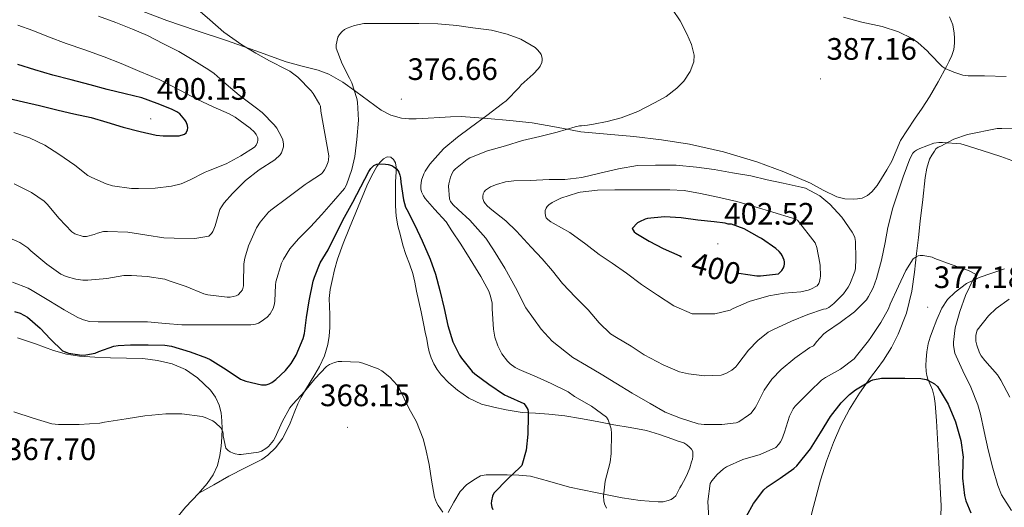
# Model space of a CAD drawing. Units: metres. Extents: x 593049 to 597544, y 4719409 to 4722440.
# Drawn here: x 596906 to 597224, y 4721066 to 4721223 of the extents above; entities that cross this region are included whole.
import ezdxf
from ezdxf.enums import TextEntityAlignment as Align

# ---------------------------------------------------------------- set-up
doc = ezdxf.new("R2010")
doc.units = ezdxf.units.M
doc.header["$MEASUREMENT"] = 0
for name, color, linetype, lineweight in [('Carátula', 7, 'Continuous', 5), ('Level 36', 19, 'Continuous', 40), ('Level 4', 36, 'Continuous', 30), ('Level 41', 19, 'Continuous', 0), ('Level 5', 36, 'Continuous', 0), ('Level 7', 1, 'Continuous', 0)]:
    doc.layers.add(name, color=color, linetype=linetype, lineweight=lineweight)
doc.styles.add('Arial', font='ARIAL.TTF', dxfattribs={"height": 0.2})

# ---------------------------------------------------------------- blocks, each defined once
blk = doc.blocks.new('5PATER')
at = {"layer": 'Carátula', "linetype": 'Continuous', "lineweight": 5}
h = blk.add_hatch(color=250, dxfattribs=at)
edge = h.paths.add_edge_path()
edge.add_ellipse((0, 0), major_axis=(-1.33, -1.34), ratio=0.999422, start_angle=0, end_angle=360)

msp = doc.modelspace()

# ---------------------------------------------------------------- linework, layer by layer
at = {"layer": 'Level 36', "color": 92, "linetype": 'Continuous', "lineweight": 0}
for points in [[(597025.66, 4721192.22, 376.63), (597022.54, 4721193.88, 376.7), (597018.41, 4721196.85, 377.23), (597014.34, 4721199.83, 378.01), (597010.12, 4721202.83, 378.85), (597005.62, 4721205.45, 379.72), (597002.23, 4721206.71, 380.37), (596997.03, 4721208.03, 381.4), (596991.85, 4721209.48, 382.36), (596982.06, 4721213, 383.71), (596972.26, 4721216.49, 384.63), (596962.78, 4721219.59, 385.35), (596953.3, 4721222.75, 385.78), (596936.68, 4721229.11, 385.98), (596920.09, 4721235.66, 385.74), (596905.1, 4721241.04, 385.04)], [(597205.91, 4721223.94, 391.85), (597206.51, 4721222.67, 391.69), (597207, 4721221.35, 391.53), (597207.42, 4721218.65, 391.18), (597207.55, 4721217.06, 390.97), (597207.58, 4721215.48, 390.74), (597207.31, 4721213.44, 390.33), (597206.66, 4721211.48, 389.91), (597205.82, 4721209.67, 389.66), (597204.92, 4721207.89, 389.4), (597202.32, 4721202.94, 388.64), (597199.51, 4721198.09, 387.88), (597197.1, 4721194.5, 387.3), (597194.66, 4721190.93, 386.74), (597192.4, 4721187.52, 386.42), (597190.17, 4721184.05, 386.33)], [(597190.17, 4721184.05, 386.33), (597188.7, 4721180.74, 386.3), (597187.35, 4721177.37, 386.28), (597185.74, 4721174.53, 386.28), (597184.02, 4721171.75, 386.3), (597182.54, 4721169.56, 386.34), (597180.87, 4721167.46, 386.46), (597179.44, 4721166.25, 386.57), (597177.72, 4721165.46, 386.7), (597176.29, 4721165.16, 386.79), (597174.87, 4721165.11, 386.89), (597172.19, 4721165.23, 387.19), (597169.53, 4721165.83, 387.5), (597165.21, 4721168.05, 387.73), (597161.03, 4721170.31, 387.86), (597152.49, 4721173.91, 388.07), (597143.77, 4721177.14, 388.1), (597132.97, 4721180.37, 387.77), (597122.01, 4721182.81, 387.06), (597113.04, 4721184.21, 386.35), (597104.04, 4721185.34, 385.64), (597095.49, 4721186.09, 384.98), (597086.97, 4721186.89, 384.31), (597079.1, 4721188.32, 383.56), (597071.26, 4721189.72, 382.66), (597064.05, 4721190.47, 381.63), (597056.84, 4721191.11, 380.31), (597052.59, 4721191.5, 379.18), (597048.33, 4721191.74, 378.04), (597044.92, 4721191.67, 377.47), (597041.48, 4721191.5, 377.16), (597037.65, 4721191.27, 377.06), (597033.82, 4721191.03, 376.95), (597031.44, 4721191.02, 376.85), (597029.06, 4721191.26, 376.74), (597025.66, 4721192.22, 376.63)], [(597159.89, 4721057.3, 368.94), (597162.07, 4721065.83, 369.72), (597164.34, 4721074.34, 370.55), (597166.24, 4721080.51, 371.45), (597168.45, 4721086.55, 372.36), (597170.82, 4721091.99, 373.06), (597173.64, 4721097.24, 373.69), (597176.94, 4721102.47, 374.24), (597180.44, 4721107.54, 374.79), (597182.55, 4721110.32, 375.13), (597184.66, 4721113.09, 375.5), (597187.2, 4721117.15, 376.04), (597189.33, 4721121.46, 376.58), (597192.03, 4721128.33, 377.36), (597193.75, 4721135.41, 378.15), (597194.6, 4721141.48, 378.95), (597195.33, 4721147.56, 379.75), (597195.91, 4721152.77, 380.37), (597196.49, 4721157.97, 380.98), (597197.28, 4721165.02, 381.86), (597198.07, 4721172.07, 382.74), (597198.6, 4721175.07, 383.27), (597199.49, 4721177.99, 383.75), (597200.18, 4721179.35, 383.87), (597201.05, 4721180.63, 383.98), (597201.57, 4721181.36, 384.04), (597202.26, 4721181.94, 384.09), (597203.16, 4721182.21, 384.11), (597207.28, 4721184.44, 384.87), (597211.7, 4721186.03, 385.38), (597221.34, 4721187.92, 386.53)], [(597221.34, 4721187.92, 386.53), (597222.81, 4721187.89, 386.6), (597228.75, 4721187.97, 386.91)], [(596963.63, 4721070.12, 367.55), (596968.49, 4721072.87, 367.74), (596973.35, 4721075.61, 367.94), (596978.67, 4721078.33, 368.34), (596984, 4721081.08, 368.78), (596985.96, 4721082.42, 368.88), (596988.51, 4721084.93, 369), (596990.63, 4721087.85, 369.06), (596992.01, 4721090.27, 369.07), (596993.16, 4721092.78, 369.06), (596993.88, 4721094.73, 369.08), (596994.61, 4721096.68, 369.11), (596995.6, 4721098.97, 369.22), (596996.72, 4721101.18, 369.35), (596998.14, 4721103.56, 369.43), (596999.56, 4721105.95, 369.53), (597001.06, 4721108.5, 369.7), (597002.57, 4721111.05, 369.9), (597004.22, 4721114.47, 370.15), (597005.33, 4721118.14, 370.41), (597005.78, 4721120.89, 370.6), (597005.94, 4721123.66, 370.79), (597005.96, 4721125.76, 370.94), (597005.94, 4721127.87, 371.1), (597005.83, 4721130.44, 371.14), (597005.77, 4721133.02, 371.18), (597006.11, 4721135.91, 371.37), (597006.73, 4721138.78, 371.59), (597007.47, 4721142.27, 371.88), (597008.42, 4721145.71, 372.18), (597010.29, 4721150.79, 372.76), (597012.29, 4721155.83, 373.35), (597015.07, 4721162.63, 374), (597017.93, 4721169.42, 374.54), (597019.43, 4721172.55, 374.75), (597021.11, 4721175.61, 374.84), (597022.1, 4721176.97, 374.84), (597023.32, 4721178.17, 374.84), (597024.43, 4721178.75, 374.84), (597025.59, 4721178.65, 374.84), (597026.53, 4721177.91, 374.79), (597027.11, 4721176.87, 374.68), (597027.35, 4721175.38, 374.52), (597027.37, 4721173.88, 374.38), (597027.26, 4721172.3, 374.29), (597027.17, 4721170.71, 374.2), (597027.15, 4721168.49, 374.06), (597027.14, 4721166.27, 373.93), (597027.17, 4721162.95, 373.78), (597027.38, 4721159.64, 373.62), (597027.94, 4721156.49, 373.37), (597028.73, 4721153.39, 373.11), (597029.56, 4721150.29, 372.95), (597030.45, 4721147.23, 372.79), (597031.64, 4721144.19, 372.59), (597032.71, 4721141.13, 372.39), (597033.34, 4721138.28, 372.34), (597033.97, 4721135.43, 372.3), (597034.71, 4721132.1, 372.14), (597035.45, 4721128.76, 371.98), (597035.86, 4721126.57, 371.89), (597036.26, 4721124.38, 371.83), (597036.73, 4721122.11, 371.82), (597037.21, 4721119.85, 371.82), (597037.63, 4721117.82, 371.82)], [(597223.64, 4721142.6, 381.58), (597219.55, 4721141.2, 380.75), (597215.46, 4721139.81, 379.86), (597211.43, 4721137.82, 379.18), (597207.72, 4721135.09, 378.57), (597205.31, 4721132.67, 378.21), (597203.48, 4721129.86, 377.82), (597201.84, 4721126.28, 377.15), (597200.44, 4721122.61, 376.46), (597199.7, 4721120.49, 376.11), (597199.08, 4721118.33, 375.8), (597198.66, 4721115.82, 375.49), (597198.42, 4721113.3, 375.19), (597198.31, 4721111.37, 374.99), (597198.37, 4721109.43, 374.76), (597198.6, 4721108.18, 374.56), (597198.96, 4721106.97, 374.33), (597199.72, 4721105.25, 373.96), (597200.44, 4721103.51, 373.64), (597201.01, 4721101.35, 373.42), (597201.35, 4721099.14, 373.21), (597201.56, 4721096.35, 372.93), (597201.73, 4721093.54, 372.65), (597202.04, 4721087.75, 372.14), (597202.34, 4721081.94, 371.7), (597202.79, 4721073.99, 371.29), (597203.2, 4721066.04, 370.87), (597202.89, 4721056.07, 370.08)], [(596905.16, 4721120.33, 373.3), (596910.98, 4721118.35, 373.81), (596916.79, 4721116.27, 374.33), (596920.93, 4721115.07, 374.67), (596925.16, 4721114.35, 374.87), (596930.16, 4721114.05, 374.76), (596935.16, 4721113.87, 374.47), (596940.36, 4721113.73, 374.2), (596945.56, 4721113.59, 373.8), (596950.34, 4721113.04, 373.24), (596955.06, 4721111.91, 372.66), (596959.34, 4721110.13, 372.13), (596963.27, 4721107.43, 371.61), (596967.45, 4721103.47, 371.32), (596969.07, 4721101.19, 371.24), (596970.28, 4721098.62, 371.08), (596970.91, 4721096.07, 370.83), (596971.12, 4721093.48, 370.58), (596971.16, 4721090.88, 370.38), (596971.11, 4721088.28, 370.17), (596970.9, 4721085.28, 369.71), (596970.5, 4721082.3, 369.22), (596969.71, 4721079.09, 368.87), (596968.29, 4721076.06, 368.52), (596966.37, 4721073.31, 368.04), (596964.24, 4721070.76, 367.61), (596963.63, 4721070.12, 367.54)], [(597037.63, 4721117.82, 371.82), (597038.05, 4721115.79, 371.82), (597038.65, 4721113.84, 371.75), (597039.49, 4721111.96, 371.67), (597040.59, 4721110.11, 371.67), (597041.91, 4721108.41, 371.69), (597044.39, 4721105.78, 371.76), (597047.14, 4721103.42, 371.86), (597050.84, 4721100.79, 372.07), (597054.87, 4721098.92, 372.46), (597058.86, 4721097.88, 372.97), (597062.88, 4721097.07, 373.53), (597065.43, 4721096.6, 373.89), (597067.97, 4721096.22, 374.26), (597072.32, 4721095.95, 374.92), (597076.66, 4721095.71, 375.61), (597081.78, 4721095.1, 376.87), (597086.88, 4721094.31, 378.17), (597092.24, 4721093.29, 378.99), (597097.59, 4721092.26, 379.77), (597102.87, 4721091.41, 380.85), (597108.12, 4721090.39, 381.8), (597112.39, 4721089.07, 382.11), (597116.64, 4721087.58, 382.17), (597118.41, 4721086.98, 382.18), (597120.16, 4721086.36, 382.17), (597121.13, 4721085.79, 382.15), (597121.99, 4721085.02, 382.14), (597122.65, 4721084.37, 382.13), (597123.12, 4721083.59, 382.12), (597123.14, 4721082.02, 382.12), (597122.94, 4721081.13, 382.12), (597122.69, 4721080.23, 382.12), (597122.12, 4721078.34, 382.12), (597121.41, 4721076.5, 382.12), (597120.71, 4721075.08, 382.15), (597119.44, 4721072.76, 382.28)], [(597119.44, 4721072.76, 382.28), (597118.92, 4721071.83, 382.34), (597118.49, 4721070.99, 382.4), (597118.07, 4721070.14, 382.46), (597117.56, 4721069.33, 382.53), (597116.9, 4721068.6, 382.6), (597116.09, 4721068.06, 382.62), (597115.17, 4721067.74, 382.62), (597113.53, 4721067.39, 382.59), (597111.89, 4721067.32, 382.54), (597106.1, 4721067.84, 382.13), (597100.31, 4721068.68, 381.45), (597091.72, 4721070.32, 380.14), (597083.25, 4721072.12, 378.81), (597076.99, 4721073.95, 377.81), (597070.72, 4721075.61, 376.76), (597066.94, 4721076.02, 375.74), (597063.14, 4721076.12, 374.58), (597061.5, 4721076.12, 374.23), (597059.86, 4721076.12, 373.86), (597058.1, 4721076.12, 373.35), (597056.36, 4721076.12, 372.84), (597054.61, 4721075.71, 372.46), (597052.92, 4721074.81, 372.2), (597050.16, 4721073, 371.94), (597048, 4721070.67, 371.66), (597046.02, 4721067.29, 371.13), (597044.12, 4721063.91, 370.54)], [(596963.63, 4721070.12, 367.54), (596959.37, 4721065.67, 367.11), (596949.48, 4721053.44, 366.28), (596944.55, 4721046.23, 365.9), (596940.81, 4721040.43, 365.71), (596937.08, 4721034.6, 365.69), (596935.87, 4721032.96, 365.72), (596935.46, 4721032.47, 365.74)]]:
    msp.add_polyline3d(points, dxfattribs=at)
at = {"layer": 'Level 4', "color": 36, "linetype": 'Continuous', "lineweight": 30}
for points in [[(596902.04, 4721197.71, 400.01), (596907.12, 4721196.57, 400.01), (596912.24, 4721195.31, 400.01), (596918.28, 4721193.85, 400.01), (596923.29, 4721192.64, 400.01), (596928.91, 4721191.44, 400.01), (596934.03, 4721189.96, 400.01), (596939.21, 4721188.4, 400.01), (596944.73, 4721186.99, 400.01), (596949.88, 4721185.74, 400.01), (596952.16, 4721185.52, 400.01), (596957.32, 4721185.53, 400.01), (596959.04, 4721186.04, 400.01), (596959.58, 4721186.52, 400.01), (596960.04, 4721187.44, 400.01), (596960.11, 4721188.14, 400.01), (596960.03, 4721188.91, 400.01), (596959.61, 4721190.03, 400.01), (596959.18, 4721190.76, 400.01), (596957.53, 4721192.68, 400.01), (596956.6, 4721193.34, 400.01), (596954.89, 4721194.19, 400.01), (596950.19, 4721196.04, 400.01), (596945.31, 4721197.79, 400.01), (596939.93, 4721199.07, 400.01), (596934.04, 4721200.49, 400.01), (596928.59, 4721202.03, 400.01), (596922.48, 4721203.66, 400.01), (596916.54, 4721205.16, 400.01), (596910.7, 4721206.89, 400.01), (596905.31, 4721208.54, 400.01)], [(596904.14, 4721128.84, 375.01), (596906.04, 4721128.25, 375.01), (596907.24, 4721127.67, 375.01), (596908.35, 4721126.95, 375.01), (596912.51, 4721123.43, 375.01), (596915.79, 4721119.88, 375.01), (596919.66, 4721116.1, 375.01), (596921.64, 4721115.4, 375.01), (596925.95, 4721114.77, 375.01), (596927.23, 4721114.79, 375.01), (596930.24, 4721115.38, 375.01), (596931.42, 4721115.88, 375.01), (596936.27, 4721117.65, 375.01), (596937.69, 4721117.89, 375.01), (596941.64, 4721118.05, 375.01), (596947.36, 4721118.05, 375.01), (596952.68, 4721118, 375.01), (596954.8, 4721117.62, 375.01), (596960.83, 4721115.84, 375.01), (596966.19, 4721113.89, 375.01), (596967.32, 4721113.3, 375.01), (596972.48, 4721110.04, 375.01), (596977.1, 4721107, 375.01), (596978.88, 4721106.28, 375.01), (596983.88, 4721105.11, 375.01), (596985.4, 4721105.16, 375.01), (596986.33, 4721105.41, 375.01), (596987.2, 4721105.88, 375.01), (596988.57, 4721106.85, 375.01), (596991.61, 4721109.78, 375.01), (596993.44, 4721112.07, 375.01), (596995.05, 4721114.75, 375.01), (596997.32, 4721120.13, 375.01), (596997.77, 4721121.76, 375.01), (596998.44, 4721126.93, 375.01), (596999.26, 4721132.27, 375.01), (597000.54, 4721138.66, 375.01), (597000.96, 4721139.86, 375.01), (597002.84, 4721144.51, 375.01), (597005.39, 4721148.74, 375.01), (597007.93, 4721153.83, 375.01), (597010.68, 4721159.31, 375.01), (597013.36, 4721164.1, 375.01), (597015.96, 4721169.03, 375.01), (597018.52, 4721174.05, 375.01), (597019.21, 4721174.98, 375.01), (597020.2, 4721176, 375.01), (597021.13, 4721176.39, 375.01), (597021.87, 4721176.47, 375.01), (597023.96, 4721176.43, 375.01), (597024.81, 4721176.31, 375.01), (597025.95, 4721175.92, 375.01), (597026.65, 4721175.55, 375.01), (597027.5, 4721174.88, 375.01), (597027.9, 4721174.39, 375.01), (597028.2, 4721173.86, 375.01), (597028.59, 4721172.85, 375.01), (597028.75, 4721172.03, 375.01), (597028.86, 4721170.61, 375.01), (597029.71, 4721164.88, 375.01), (597030.38, 4721162.56, 375.01), (597030.75, 4721161.73, 375.01), (597033.4, 4721156.71, 375.01), (597035.79, 4721151.65, 375.01), (597038.35, 4721145.71, 375.01), (597040.08, 4721140.83, 375.01), (597041.5, 4721135.63, 375.01), (597042.83, 4721129.84, 375.01), (597044.03, 4721124.32, 375.01), (597045.64, 4721119.03, 375.01), (597047.79, 4721114.69, 375.01), (597048.43, 4721113.73, 375.01), (597051.9, 4721109.41, 375.01), (597052.7, 4721108.67, 375.01), (597057.23, 4721105.33, 375.01), (597062.36, 4721101.87, 375.01), (597063.29, 4721101.44, 375.01), (597068.6, 4721099.06, 375.01), (597069.02, 4721098.61, 375.01), (597069.82, 4721097.15, 375.01), (597069.93, 4721096.42, 375.01), (597069.96, 4721095.17, 375.01), (597069.82, 4721089.17, 375.01), (597069.29, 4721084, 375.01), (597067.9, 4721079.12, 375.01), (597067.27, 4721078.42, 375.01), (597063.42, 4721074.83, 375.01), (597058.89, 4721070.16, 375.01), (597058.49, 4721069.19, 375.01), (597058.11, 4721067.7, 375.01), (597058.03, 4721066.8, 375.01), (597058.19, 4721065.63, 375.01)], [(597137.91, 4721141.17, 400.01), (597143.79, 4721140.31, 400.01), (597144.92, 4721140.33, 400.01), (597150.72, 4721141.02, 400.01), (597151.18, 4721141.37, 400.01), (597151.77, 4721142.01, 400.01), (597152.35, 4721142.89, 400.01), (597152.6, 4721143.61, 400.01), (597152.68, 4721144.11, 400.01), (597152.67, 4721144.89, 400.01), (597152.54, 4721145.42, 400.01), (597151.98, 4721146.87, 400.01), (597151.66, 4721147.4, 400.01), (597151, 4721148.19, 400.01), (597149.87, 4721149.21, 400.01), (597145.23, 4721152.41, 400.01), (597144.6, 4721152.71, 400.01), (597139.71, 4721155.55, 400.01), (597135.53, 4721157.05, 400.01), (597134.49, 4721157.07, 400.01), (597133.53, 4721157.32, 400.01), (597130, 4721157.79, 400.01), (597124.76, 4721158.31, 400.01), (597119.31, 4721159.1, 400.01), (597114, 4721159.35, 400.01), (597108.43, 4721158.81, 400.01), (597107.68, 4721158.59, 400.01), (597105.93, 4721157.8, 400.01), (597105.28, 4721157.4, 400.01), (597103.47, 4721155.58, 400.01), (597104.16, 4721154.59, 400.01), (597104.73, 4721154.11, 400.01), (597109.05, 4721151.53, 400.01), (597113.5, 4721149.18, 400.01), (597118.91, 4721146.75, 400.01), (597119.48, 4721146.51, 400.01)], [(597140.42, 4721062.69, 375.01), (597142.63, 4721066.82, 375.01), (597146.03, 4721071.28, 375.01), (597147.08, 4721072.21, 375.01), (597151.31, 4721074.98, 375.01), (597155.72, 4721078.11, 375.01), (597156.68, 4721079.01, 375.01), (597161.07, 4721084.43, 375.01), (597164.28, 4721089.63, 375.01), (597167.53, 4721094.87, 375.01), (597170.92, 4721099.3, 375.01), (597173.71, 4721102.07, 375.01), (597175.63, 4721103.54, 375.01), (597180.41, 4721106.47, 375.01), (597181.18, 4721106.75, 375.01), (597183.99, 4721107.3, 375.01), (597185.35, 4721107.3, 375.01), (597191.53, 4721107.28, 375.01), (597196.7, 4721107.14, 375.01), (597198.35, 4721106.83, 375.01), (597198.92, 4721106.63, 375.01), (597201.08, 4721105.46, 375.01), (597202.06, 4721104.56, 375.01), (597202.63, 4721103.76, 375.01), (597205.48, 4721098.91, 375.01), (597207.87, 4721093.19, 375.01), (597209.63, 4721087.2, 375.01), (597210.31, 4721081.78, 375.01), (597210.28, 4721080.72, 375.01), (597210.18, 4721074.98, 375.01), (597210.74, 4721069.39, 375.01), (597211.21, 4721067.63, 375.01), (597212.84, 4721063.75, 375.01)], [(597058.19, 4721065.63, 375.01), (597058.57, 4721064.9, 375.01)]]:
    msp.add_polyline3d(points, dxfattribs=at)
at = {"layer": 'Level 5', "color": 36, "linetype": 'Continuous', "lineweight": 0}
for points in [[(596986.92, 4721161.59, 385.01), (596992.38, 4721165.64, 385.01), (596997.98, 4721169.88, 385.01), (596998.96, 4721170.44, 385.01), (597003.21, 4721173.32, 385.01), (597003.8, 4721173.91, 385.01), (597004.27, 4721174.54, 385.01), (597004.81, 4721175.53, 385.01), (597005.37, 4721177.15, 385.01), (597005.5, 4721177.75, 385.01), (597005.58, 4721179.05, 385.01), (597003.08, 4721193.56, 385.01), (597002.89, 4721195.11, 385.01), (597002.62, 4721195.75, 385.01), (597000.62, 4721199.21, 385.01), (596999.95, 4721200.04, 385.01), (596995.66, 4721204.54, 385.01), (596993.05, 4721206.39, 385.01), (596991.95, 4721206.97, 385.01), (596986.46, 4721209.77, 385.01), (596982.08, 4721212.19, 385.01), (596977.55, 4721214.92, 385.01), (596971.77, 4721218.99, 385.01), (596967.18, 4721222.96, 385.01), (596962.65, 4721226.96, 385.01)], [(597116.49, 4721226.38, 385.01), (597118.96, 4721222.64, 385.01), (597121.13, 4721218.49, 385.01), (597122.71, 4721215.05, 385.01), (597123.53, 4721211.61, 385.01), (597123.42, 4721209.49, 385.01), (597122.28, 4721206.33, 385.01), (597120.16, 4721203.23, 385.01), (597117.94, 4721200.89, 385.01), (597114.46, 4721198.29, 385.01), (597110.68, 4721196.17, 385.01), (597105.4, 4721193.45, 385.01), (597099.92, 4721191.34, 385.01), (597095.49, 4721190.2, 385.01), (597091.02, 4721189.32, 385.01), (597089.12, 4721189.03, 385.01), (597087.21, 4721188.73, 385.01), (597086.51, 4721188.73, 385.01), (597085.08, 4721188.47, 385.01), (597079.36, 4721186.73, 385.01), (597073.77, 4721185.31, 385.01), (597068.09, 4721183.99, 385.01), (597062.6, 4721182.33, 385.01), (597056.86, 4721180.7, 385.01), (597051.13, 4721178.39, 385.01), (597050.32, 4721177.93, 385.01), (597046.46, 4721174.92, 385.01), (597045.88, 4721174.22, 385.01), (597045.44, 4721173.47, 385.01), (597044.91, 4721172.25, 385.01), (597044.36, 4721170.09, 385.01), (597044.28, 4721169.26, 385.01), (597044.56, 4721165.16, 385.01), (597044.94, 4721164.38, 385.01), (597045.8, 4721163.26, 385.01), (597047.32, 4721161.75, 385.01), (597051.15, 4721158.31, 385.01), (597056.27, 4721152.52, 385.01), (597058.78, 4721148.76, 385.01), (597062.48, 4721142.86, 385.01), (597065.84, 4721136.57, 385.01), (597069.16, 4721130.01, 385.01), (597074.12, 4721123.1, 385.01), (597077.74, 4721119.29, 385.01), (597084.39, 4721113.96, 385.01), (597088.79, 4721111.35, 385.01), (597093.55, 4721108.62, 385.01), (597098.2, 4721105.71, 385.01), (597103.53, 4721102.43, 385.01), (597109.31, 4721099.08, 385.01), (597114.2, 4721096.3, 385.01), (597119.15, 4721094.33, 385.01), (597124.84, 4721092.51, 385.01), (597126.76, 4721092.28, 385.01), (597132.41, 4721092.28, 385.01), (597137.05, 4721092.87, 385.01), (597137.9, 4721093.23, 385.01), (597141.11, 4721095.29, 385.01), (597141.8, 4721095.93, 385.01), (597143.18, 4721097.72, 385.01), (597143.63, 4721098.49, 385.01), (597146.09, 4721103.45, 385.01), (597148.62, 4721106.99, 385.01), (597151.59, 4721110.12, 385.01), (597156.07, 4721113.77, 385.01), (597160.91, 4721117.21, 385.01), (597162.01, 4721117.75, 385.01), (597162.46, 4721118.22, 385.01), (597163.05, 4721119.05, 385.01), (597165.4, 4721121.61, 385.01), (597166.25, 4721122.27, 385.01), (597170.65, 4721125.29, 385.01), (597175.23, 4721128.71, 385.01), (597179.13, 4721132.63, 385.01), (597179.84, 4721133.64, 385.01), (597181.29, 4721136.43, 385.01), (597182.38, 4721139.45, 385.01), (597183.98, 4721145.45, 385.01), (597185.15, 4721151.05, 385.01), (597186.01, 4721155.98, 385.01), (597187.61, 4721162.3, 385.01), (597189.26, 4721167.1, 385.01), (597190.94, 4721172.27, 385.01), (597193.08, 4721178.12, 385.01), (597194.12, 4721179.98, 385.01), (597194.64, 4721180.51, 385.01), (597195.24, 4721180.94, 385.01), (597196.33, 4721181.51, 385.01), (597200.86, 4721183.21, 385.01), (597202.49, 4721183.42, 385.01), (597203.72, 4721183.42, 385.01), (597209.64, 4721182.97, 385.01), (597210.7, 4721182.63, 385.01)], [(596926.86, 4721213.32, 395.01), (596920.81, 4721215.36, 395.01), (596915.16, 4721217.52, 395.01), (596910.14, 4721219.6, 395.01), (596905.26, 4721221.32, 395.01)], [(596989.88, 4721179.42, 390.01), (596990.3, 4721180.06, 390.01), (596990.96, 4721182.01, 390.01), (596990.96, 4721182.87, 390.01), (596990.73, 4721184.23, 390.01), (596990.4, 4721185.19, 390.01), (596988.8, 4721187.98, 390.01), (596987.96, 4721189.07, 390.01), (596984.08, 4721193.08, 390.01), (596981.88, 4721194.83, 390.01), (596976.68, 4721198.67, 390.01), (596972.52, 4721202.25, 390.01), (596968.6, 4721205.64, 390.01), (596966.86, 4721206.81, 390.01), (596961.56, 4721210.16, 390.01), (596957.24, 4721212.8, 390.01), (596952.22, 4721215.24, 390.01), (596947.08, 4721217.9, 390.01), (596942.27, 4721220.04, 390.01), (596936.88, 4721222.19, 390.01), (596931.28, 4721224.16, 390.01)], [(596993.08, 4721149.11, 380.01), (596995.88, 4721152.28, 380.01), (596999.68, 4721156.19, 380.01), (597003.32, 4721160.17, 380.01), (597007.16, 4721164.49, 380.01), (597010.64, 4721168.51, 380.01), (597011.28, 4721169.74, 380.01), (597013.08, 4721174.71, 380.01), (597013.98, 4721178.89, 380.01), (597014.65, 4721184.39, 380.01), (597015.24, 4721190.63, 380.01), (597014.92, 4721196.47, 380.01), (597014.7, 4721197.61, 380.01), (597013, 4721202.67, 380.01), (597012.25, 4721204.22, 380.01), (597009.92, 4721208.84, 380.01), (597008.01, 4721213.87, 380.01), (597008.04, 4721214.95, 380.01), (597008.57, 4721217.43, 380.01), (597009.02, 4721218.22, 380.01), (597009.95, 4721219.27, 380.01), (597010.72, 4721219.85, 380.01), (597011.58, 4721220.31, 380.01), (597013.96, 4721221.21, 380.01), (597016.94, 4721221.79, 380.01), (597018.33, 4721221.79, 380.01), (597023.66, 4721221.79, 380.01), (597029.42, 4721221.79, 380.01), (597034.65, 4721221.79, 380.01), (597040.84, 4721221.67, 380.01), (597046.97, 4721221.21, 380.01), (597052.14, 4721220.39, 380.01), (597058.14, 4721219.64, 380.01), (597063.16, 4721218.43, 380.01), (597067.55, 4721216.73, 380.01), (597072.19, 4721214.12, 380.01), (597072.88, 4721213.48, 380.01), (597073.71, 4721212.47, 380.01), (597074.12, 4721211.77, 380.01), (597074.46, 4721210.68, 380.01), (597074.48, 4721209.95, 380.01), (597074.35, 4721209.24, 380.01), (597073.82, 4721208.09, 380.01), (597073.24, 4721207.29, 380.01), (597071.53, 4721205.51, 380.01), (597067.71, 4721202.04, 380.01), (597067.08, 4721201.18, 380.01), (597062.86, 4721196.83, 380.01), (597061.69, 4721195.99, 380.01), (597056.59, 4721192.15, 380.01), (597051.34, 4721188.19, 380.01), (597047.13, 4721185.15, 380.01), (597042.75, 4721181.48, 380.01), (597041.63, 4721180.23, 380.01), (597038.25, 4721176.38, 380.01), (597036.76, 4721174.19, 380.01), (597036.28, 4721173.24, 380.01), (597035.58, 4721171.27, 380.01), (597035.34, 4721169.39, 380.01), (597035.37, 4721168.44, 380.01), (597035.56, 4721167.51, 380.01), (597036.19, 4721166.19, 380.01), (597036.76, 4721165.31, 380.01), (597039.74, 4721161.91, 380.01), (597043.45, 4721157.75, 380.01), (597045.37, 4721154.91, 380.01), (597048.19, 4721150.52, 380.01), (597051.2, 4721145.75, 380.01), (597054.72, 4721140.11, 380.01), (597057.26, 4721135.4, 380.01), (597057.85, 4721133.77, 380.01), (597058.35, 4721131.48, 380.01), (597058.38, 4721129.63, 380.01), (597058.75, 4721123.1, 380.01), (597059.21, 4721120.57, 380.01), (597060.16, 4721117.72, 380.01), (597061.5, 4721115.16, 380.01), (597063.24, 4721112.78, 380.01), (597064.15, 4721111.93, 380.01), (597065.79, 4721110.78, 380.01), (597067, 4721110.14, 380.01), (597072.81, 4721107.64, 380.01), (597077.39, 4721105.53, 380.01), (597082.89, 4721102.84, 380.01), (597084.95, 4721101.4, 380.01), (597090.41, 4721098.2, 380.01), (597095.29, 4721094.75, 380.01), (597095.75, 4721093.85, 380.01), (597096.79, 4721090.91, 380.01), (597096.87, 4721089.4, 380.01), (597096.78, 4721082.94, 380.01), (597096.38, 4721080.17, 380.01), (597094.81, 4721073.99, 380.01), (597094.27, 4721069.21, 380.01), (597094.35, 4721067.67, 380.01), (597094.57, 4721066.71, 380.01), (597095.29, 4721065.31, 380.01)], [(597171.76, 4721223.91, 390.01), (597177.6, 4721222.28, 390.01), (597184.19, 4721220.84, 390.01), (597189.45, 4721219.1, 390.01), (597193.87, 4721216.94, 390.01), (597195.76, 4721215.66, 390.01), (597198.84, 4721212.87, 390.01), (597199.45, 4721212.14, 390.01), (597203.56, 4721207.95, 390.01), (597204.52, 4721207.34, 390.01), (597207.34, 4721206.06, 390.01), (597210.27, 4721205.18, 390.01), (597211.96, 4721204.97, 390.01), (597217.21, 4721204.97, 390.01), (597224.24, 4721204.73, 390.01)], [(596957.95, 4721170.04, 395.01), (596960.65, 4721171.21, 395.01), (596965.68, 4721173.82, 395.01), (596966.83, 4721174.22, 395.01), (596972.46, 4721176.54, 395.01), (596977.28, 4721179.13, 395.01), (596981.6, 4721181.91, 395.01), (596982.14, 4721182.51, 395.01), (596982.65, 4721183.48, 395.01), (596982.72, 4721184.17, 395.01), (596982.67, 4721184.87, 395.01), (596982.19, 4721185.99, 395.01), (596981.6, 4721186.73, 395.01), (596980.28, 4721187.98, 395.01), (596975.4, 4721191.59, 395.01), (596973.44, 4721192.62, 395.01), (596968.25, 4721194.92, 395.01), (596963.07, 4721197.44, 395.01), (596957.71, 4721200.16, 395.01), (596950.86, 4721203.71, 395.01), (596944.67, 4721206.32, 395.01), (596938.56, 4721208.94, 395.01), (596933.08, 4721211.05, 395.01), (596926.86, 4721213.32, 395.01)], [(596903.96, 4721186.65, 395.01), (596909.05, 4721184.92, 395.01), (596913.98, 4721182.52, 395.01), (596918.51, 4721179.63, 395.01), (596923.61, 4721176.08, 395.01), (596927.84, 4721172.78, 395.01), (596929.12, 4721172.06, 395.01), (596933.79, 4721170.01, 395.01), (596935.79, 4721169.45, 395.01), (596941.93, 4721168.59, 395.01), (596944.2, 4721168.59, 395.01), (596949.63, 4721168.65, 395.01), (596954.84, 4721169.26, 395.01), (596957.95, 4721170.04, 395.01)], [(597210.7, 4721182.63, 385.01), (597216.48, 4721180.81, 385.01), (597222.48, 4721178.92, 385.01), (597227.24, 4721177.14, 385.01)], [(596904.06, 4721170.09, 390.01), (596909.69, 4721167.21, 390.01), (596913.79, 4721164.4, 390.01), (596914.73, 4721163.5, 390.01), (596918.62, 4721158.84, 390.01), (596922.64, 4721154.57, 390.01), (596923.68, 4721153.92, 390.01), (596926.36, 4721153, 390.01), (596927.37, 4721153.02, 390.01), (596929.93, 4721153.64, 390.01), (596931.02, 4721154.14, 390.01), (596932.86, 4721154.62, 390.01), (596934.19, 4721154.64, 390.01), (596940.76, 4721154.48, 390.01), (596946.91, 4721153.45, 390.01), (596952.4, 4721152.59, 390.01), (596955.74, 4721152.48, 390.01), (596962.35, 4721152.43, 390.01), (596966.89, 4721153.16, 390.01), (596967.74, 4721154.03, 390.01), (596968.2, 4721154.67, 390.01), (596968.54, 4721155.36, 390.01), (596968.91, 4721156.49, 390.01), (596970.48, 4721161.71, 390.01), (596970.94, 4721162.64, 390.01), (596971.8, 4721163.93, 390.01), (596974.56, 4721166.92, 390.01), (596978.72, 4721171.07, 390.01), (596983.13, 4721174.54, 390.01), (596988.24, 4721177.83, 390.01), (596989.88, 4721179.42, 390.01)], [(597159.48, 4721168.7, 390.01), (597158.03, 4721168.99, 390.01), (597152.3, 4721170.28, 390.01), (597147.08, 4721171.34, 390.01), (597141.8, 4721172.6, 390.01), (597135.93, 4721173.64, 390.01), (597130, 4721174.7, 390.01), (597124.32, 4721175.45, 390.01), (597117.72, 4721176.12, 390.01), (597111.05, 4721176.12, 390.01), (597105.29, 4721175.95, 390.01), (597099.1, 4721174.92, 390.01), (597093.13, 4721173.51, 390.01), (597087.24, 4721172.06, 390.01), (597081.77, 4721171.48, 390.01), (597076.76, 4721171.4, 390.01), (597070.64, 4721171.11, 390.01), (597065.29, 4721171.05, 390.01), (597062.65, 4721170.68, 390.01), (597059.76, 4721169.88, 390.01), (597057.84, 4721169.08, 390.01), (597056.16, 4721167.98, 390.01), (597055.71, 4721167.45, 390.01), (597055.42, 4721166.87, 390.01), (597055.31, 4721165.95, 390.01), (597055.34, 4721165.31, 390.01), (597055.64, 4721164.31, 390.01), (597056.04, 4721163.69, 390.01), (597056.81, 4721162.81, 390.01), (597058.2, 4721161.61, 390.01), (597062.8, 4721158.07, 390.01), (597066.14, 4721154.76, 390.01), (597070.91, 4721149.63, 390.01), (597074.44, 4721145.88, 390.01), (597077.76, 4721141.95, 390.01), (597081.07, 4721137.91, 390.01), (597085.28, 4721133.5, 390.01), (597089.28, 4721129.35, 390.01), (597092.86, 4721125.21, 390.01), (597096.56, 4721121.63, 390.01), (597098.46, 4721120.38, 390.01), (597103.16, 4721117.58, 390.01), (597107.4, 4721114.86, 390.01), (597113.53, 4721111.55, 390.01), (597118.79, 4721109.39, 390.01), (597121.71, 4721108.65, 390.01), (597126.84, 4721108.07, 390.01), (597132.23, 4721108.27, 390.01), (597133.8, 4721108.84, 390.01), (597135.69, 4721109.85, 390.01), (597136.95, 4721110.95, 390.01), (597137.67, 4721111.8, 390.01), (597141.05, 4721116.38, 390.01), (597144.03, 4721119.48, 390.01), (597147.45, 4721122.11, 390.01), (597149.18, 4721123.03, 390.01), (597154.89, 4721125.74, 390.01), (597160.17, 4721127.8, 390.01), (597165.24, 4721129.53, 390.01), (597166.14, 4721129.67, 390.01), (597166.95, 4721130.15, 390.01), (597168.57, 4721131.42, 390.01), (597171.68, 4721134.57, 390.01), (597173.28, 4721136.68, 390.01), (597173.8, 4721137.63, 390.01), (597175.42, 4721141.77, 390.01), (597175.58, 4721142.75, 390.01), (597175.68, 4721145.79, 390.01), (597175.63, 4721151.47, 390.01), (597175.37, 4721152.68, 390.01), (597175.1, 4721153.45, 390.01), (597174.57, 4721154.49, 390.01), (597171.21, 4721159.26, 390.01), (597167.34, 4721163.47, 390.01), (597164.09, 4721166.2, 390.01), (597159.48, 4721168.7, 390.01)], [(597156.86, 4721158.36, 395.01), (597155.23, 4721158.94, 395.01), (597148.97, 4721160.86, 395.01), (597143.2, 4721162.57, 395.01), (597137.32, 4721164.38, 395.01), (597131.15, 4721165.74, 395.01), (597125.61, 4721166.95, 395.01), (597120.33, 4721167.91, 395.01), (597115.68, 4721168.12, 395.01), (597110, 4721168.12, 395.01), (597103.92, 4721168.12, 395.01), (597097.9, 4721168.11, 395.01), (597092.28, 4721168.03, 395.01), (597086.75, 4721167.39, 395.01), (597085.84, 4721167.16, 395.01), (597080.48, 4721165.37, 395.01), (597077.71, 4721163.99, 395.01), (597076.68, 4721163.29, 395.01), (597076.06, 4721162.68, 395.01), (597075.72, 4721162.22, 395.01), (597075.45, 4721161.4, 395.01), (597075.44, 4721160.73, 395.01), (597075.55, 4721159.67, 395.01), (597075.82, 4721159.07, 395.01), (597076.27, 4721158.52, 395.01), (597077.23, 4721157.8, 395.01), (597078.04, 4721157.34, 395.01), (597083.37, 4721154.33, 395.01), (597088.54, 4721150.59, 395.01), (597092.88, 4721147.26, 395.01), (597097.08, 4721144.39, 395.01), (597101.66, 4721141.24, 395.01), (597106.51, 4721137.5, 395.01), (597111.68, 4721134.09, 395.01), (597117, 4721130.68, 395.01), (597122.91, 4721128.09, 395.01), (597124.03, 4721128.07, 395.01), (597130.17, 4721128.09, 395.01), (597135.2, 4721129.27, 395.01), (597136.16, 4721129.83, 395.01), (597141.26, 4721132.07, 395.01), (597147.6, 4721133.9, 395.01), (597152.6, 4721134.7, 395.01), (597158, 4721135.18, 395.01), (597160.33, 4721135.69, 395.01), (597161.13, 4721135.98, 395.01), (597163.21, 4721137.1, 395.01), (597163.72, 4721137.9, 395.01), (597164.01, 4721138.55, 395.01), (597164.24, 4721139.55, 395.01), (597164.3, 4721140.19, 395.01), (597164.2, 4721143.64, 395.01), (597164.08, 4721144.41, 395.01), (597163.1, 4721149.53, 395.01), (597162.57, 4721151.03, 395.01), (597156.86, 4721158.36, 395.01)], [(596900.78, 4721153.39, 385.01), (596905.95, 4721151.08, 385.01), (596908.44, 4721149.37, 385.01), (596909.45, 4721148.41, 385.01), (596914.62, 4721144.12, 385.01), (596919.12, 4721140.83, 385.01), (596920.83, 4721140.09, 385.01), (596923.95, 4721139.26, 385.01), (596926.25, 4721138.96, 385.01), (596927.9, 4721138.96, 385.01), (596933.93, 4721139.45, 385.01), (596939.47, 4721140.41, 385.01), (596941.95, 4721140.48, 385.01), (596947.05, 4721140.17, 385.01), (596952.75, 4721139.29, 385.01), (596954.11, 4721138.76, 385.01), (596959.56, 4721136.94, 385.01), (596965.24, 4721134.54, 385.01), (596966.62, 4721134.19, 385.01), (596972.78, 4721133.42, 385.01), (596973.76, 4721133.42, 385.01), (596975.69, 4721133.84, 385.01), (596976.32, 4721134.25, 385.01), (596977.26, 4721135.13, 385.01), (596977.77, 4721135.87, 385.01), (596978.12, 4721137.07, 385.01), (596978.14, 4721137.9, 385.01), (596978.17, 4721144.25, 385.01), (596978.48, 4721146, 385.01), (596979.72, 4721150.01, 385.01), (596982.3, 4721155.8, 385.01), (596983.44, 4721157.69, 385.01), (596986.16, 4721160.95, 385.01), (596986.92, 4721161.59, 385.01)], [(596903.58, 4721138.3, 380.01), (596908.56, 4721136.33, 380.01), (596909.84, 4721135.63, 380.01), (596915.31, 4721132.33, 380.01), (596920.16, 4721129.39, 380.01), (596924.6, 4721126.88, 380.01), (596926.48, 4721126.11, 380.01), (596928.44, 4721125.6, 380.01), (596931.15, 4721125.52, 380.01), (596936.19, 4721125.53, 380.01), (596941.88, 4721125.52, 380.01), (596947.15, 4721125.52, 380.01), (596952.91, 4721124.99, 380.01), (596958.14, 4721124.52, 380.01), (596964.08, 4721124.48, 380.01), (596969.45, 4721124.48, 380.01), (596974.72, 4721124.49, 380.01), (596980.49, 4721124.51, 380.01), (596981.98, 4721124.73, 380.01), (596982.94, 4721125.08, 380.01), (596983.82, 4721125.55, 380.01), (596985.72, 4721126.96, 380.01), (596986.72, 4721128.09, 380.01), (596987.71, 4721129.82, 380.01), (596988.11, 4721131.27, 380.01), (596988.24, 4721132.25, 380.01), (596988.4, 4721137.31, 380.01), (596988.57, 4721138.43, 380.01), (596990.33, 4721144.41, 380.01), (596990.96, 4721145.77, 380.01), (596993.08, 4721149.11, 380.01)], [(597128.28, 4721061.98, 380.01), (597127.96, 4721067.5, 380.01), (597128.68, 4721073.24, 380.01), (597129.24, 4721074.17, 380.01), (597130.92, 4721076.22, 380.01), (597132.97, 4721078.01, 380.01), (597133.98, 4721078.65, 380.01), (597139.26, 4721081, 380.01), (597144.86, 4721082.65, 380.01), (597149.87, 4721084.94, 380.01), (597150.87, 4721085.98, 380.01), (597151.42, 4721086.71, 380.01), (597151.85, 4721087.53, 380.01), (597152.7, 4721089.88, 380.01), (597154.33, 4721095, 380.01), (597155.48, 4721097.42, 380.01), (597156.15, 4721098.28, 380.01), (597160.83, 4721103.02, 380.01), (597164.59, 4721106.6, 380.01), (597165.88, 4721107.53, 380.01), (597170.75, 4721110.17, 380.01), (597175.16, 4721113.53, 380.01), (597175.96, 4721114.46, 380.01), (597179.8, 4721119.35, 380.01), (597180.51, 4721120.39, 380.01), (597183.72, 4721125.27, 380.01), (597186.2, 4721129.72, 380.01), (597186.75, 4721131.19, 380.01), (597189.52, 4721137.03, 380.01), (597191.79, 4721142.04, 380.01), (597194.22, 4721145.83, 380.01), (597194.83, 4721146.28, 380.01), (597195.79, 4721146.75, 380.01), (597196.43, 4721146.91, 380.01), (597197.47, 4721146.94, 380.01), (597200.3, 4721146.35, 380.01), (597201.21, 4721145.9, 380.01), (597206.49, 4721143.96, 380.01), (597212.03, 4721142.09, 380.01), (597214.27, 4721140.86, 380.01), (597214.2, 4721140.33, 380.01), (597214, 4721139.8, 380.01), (597213.61, 4721139.13, 380.01), (597211.13, 4721133.99, 380.01), (597209.26, 4721128.78, 380.01), (597207.74, 4721123.58, 380.01), (597207.18, 4721118.97, 380.01), (597207.19, 4721117.83, 380.01), (597207.67, 4721115.37, 380.01), (597208.04, 4721114.39, 380.01), (597210.19, 4721109.63, 380.01), (597212.78, 4721104.35, 380.01), (597215.11, 4721098.71, 380.01), (597215.95, 4721095.64, 380.01), (597217.16, 4721090.11, 380.01), (597218.44, 4721084.12, 380.01), (597219.88, 4721078.25, 380.01), (597221.48, 4721072.59, 380.01), (597222.74, 4721069.66, 380.01), (597225.94, 4721064.51, 380.01)], [(597225.23, 4721132.83, 385.01), (597220.99, 4721129.75, 385.01), (597218.54, 4721127.39, 385.01), (597214.84, 4721122.75, 385.01), (597214.46, 4721121.23, 385.01), (597214.43, 4721120.22, 385.01), (597214.44, 4721119.27, 385.01), (597214.7, 4721117.93, 385.01), (597215.59, 4721115.45, 385.01), (597216.17, 4721114.46, 385.01), (597217.31, 4721113.02, 385.01), (597221.42, 4721108.35, 385.01), (597222.49, 4721106.65, 385.01), (597225.45, 4721101.18, 385.01)], [(596919.88, 4721092.31, 370.01), (596925.07, 4721092.32, 370.01), (596931.71, 4721092.77, 370.01), (596933.26, 4721093.08, 370.01), (596940.23, 4721094.18, 370.01), (596946.23, 4721095.11, 370.01), (596953.07, 4721095.78, 370.01), (596958.22, 4721095.76, 370.01), (596964.7, 4721094.93, 370.01), (596965.75, 4721094.64, 370.01), (596968.22, 4721093.52, 370.01), (596969.08, 4721092.92, 370.01), (596970.78, 4721091.22, 370.01), (596971.37, 4721090.12, 370.01), (596971.55, 4721089.38, 370.01), (596971.58, 4721088.64, 370.01), (596972.43, 4721084.68, 370.01), (596973.15, 4721083.91, 370.01), (596973.75, 4721083.49, 370.01), (596974.75, 4721083.03, 370.01), (596975.45, 4721082.82, 370.01), (596976.54, 4721082.66, 370.01), (596977.32, 4721082.64, 370.01), (596982.97, 4721083.4, 370.01), (596983.93, 4721083.75, 370.01), (596985.29, 4721084.58, 370.01), (596986.11, 4721085.25, 370.01), (596987.82, 4721087.2, 370.01), (596988.33, 4721088.1, 370.01), (596990.54, 4721093.2, 370.01), (596993.02, 4721097.72, 370.01), (596994.06, 4721098.92, 370.01), (596997.93, 4721103.14, 370.01), (597001.07, 4721107.04, 370.01), (597004.92, 4721111.06, 370.01), (597005.88, 4721111.68, 370.01), (597007.48, 4721112.37, 370.01), (597008.64, 4721112.64, 370.01), (597009.82, 4721112.69, 370.01), (597015.42, 4721112.45, 370.01), (597016.6, 4721112.16, 370.01), (597021.56, 4721110.34, 370.01), (597022.75, 4721109.63, 370.01), (597025.32, 4721107.57, 370.01), (597027.66, 4721104.99, 370.01), (597028.39, 4721103.86, 370.01), (597031.48, 4721097.63, 370.01), (597033.91, 4721093.14, 370.01), (597036.12, 4721087.67, 370.01), (597036.87, 4721084.83, 370.01), (597038.06, 4721079.38, 370.01), (597038.76, 4721074.31, 370.01), (597039.72, 4721068.82, 370.01), (597040.35, 4721067.17, 370.01), (597040.86, 4721066.21, 370.01), (597042.44, 4721063.97, 370.01)], [(596903.95, 4721096.47, 370.01), (596910.16, 4721094.36, 370.01), (596916.24, 4721092.58, 370.01), (596918.39, 4721092.36, 370.01), (596919.88, 4721092.31, 370.01)]]:
    msp.add_polyline3d(points, dxfattribs=at)

# ---------------------------------------------------------------- block references
at = {"layer": 'Level 7', "color": 19, "linetype": 'Continuous', "lineweight": 0, "xscale": 0.09999983015004542, "yscale": 0.09999983015004542}
for p in [(597164.27, 4721203.93, 387.17), (597029.04, 4721197.4, 376.67), (596948.14, 4721191, 400.16), (597131.18, 4721150.68, 402.53), (597198.89, 4721130.2, 377.18), (597011.63, 4721091.42, 368.16)]:
    msp.add_blockref('5PATER', p, dxfattribs=at)

# ---------------------------------------------------------------- texts
at = {"layer": 'Level 41', "color": 19, "linetype": 'Continuous', "lineweight": 0, "style": 'Arial'}
for s, p in [('387.16', (597166.25, 4721207.93, 387.17)), ('376.66', (597031.02, 4721201.4, 376.67)), ('400.15', (596950.13, 4721195, 400.16)), ('402.52', (597133.23, 4721154.68, 402.53)), ('377.18', (597200.88, 4721134.2, 377.18)), ('368.15', (597002.78, 4721096.06, 368.16)), ('367.70', (596901.42, 4721078.65, 367.71))]:
    msp.add_text(s, height=7, dxfattribs=at).set_placement(p, align=Align.BOTTOM_LEFT)
at = {"layer": 'Level 41', "color": 39, "linetype": 'Continuous', "lineweight": 0, "style": 'Arial'}
msp.add_text('400', height=7, rotation=-15.3727, dxfattribs=at).set_placement((597130.59, 4721142.71, 400.01), align=Align.MIDDLE_CENTER)

doc.saveas('drawing.dxf')
